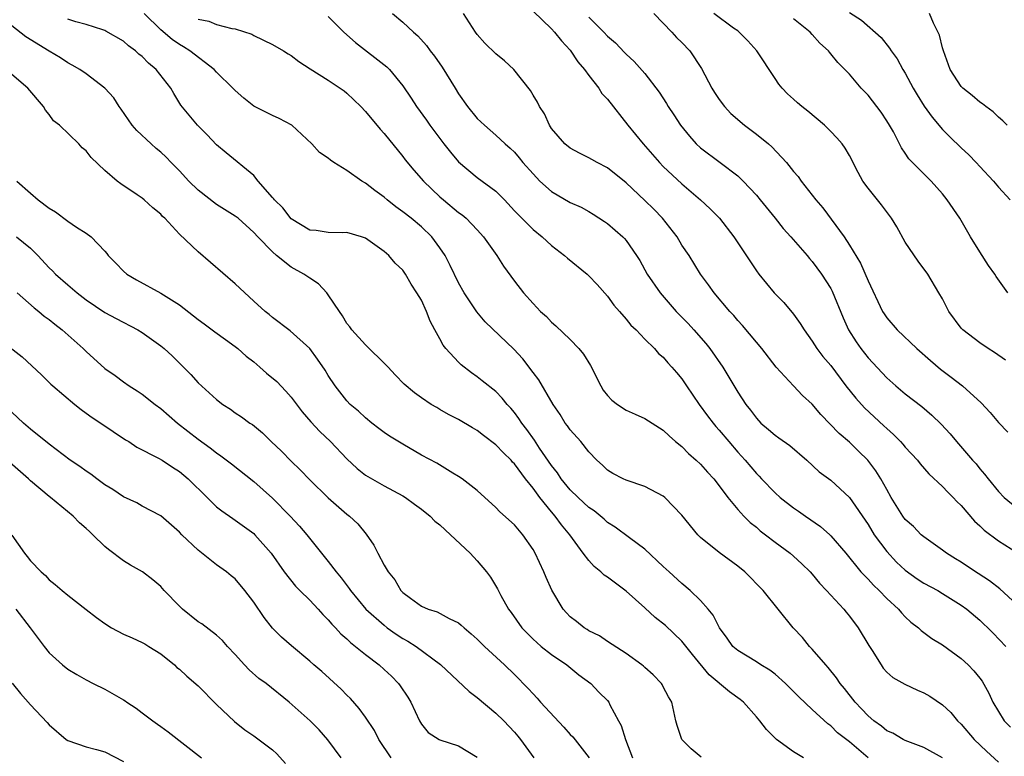
# Model space of a CAD drawing. Units: inches. Extents: x 2616000 to 2619000, y 1539000 to 1540764.
# Drawn here: x 2616146 to 2616252, y 1539643 to 1539722 of the extents above; entities that cross this region are included whole.
import ezdxf

# ---------------------------------------------------------------- set-up
doc = ezdxf.new("R2010")
doc.units = ezdxf.units.IN
doc.header["$MEASUREMENT"] = 0
doc.layers.add('LD26161539_2ft', color=143, linetype='Continuous')

msp = doc.modelspace()

# ---------------------------------------------------------------- linework, layer by layer
at = {"layer": 'LD26161539_2ft'}
for points, elevation in [([(2616245, 1539643.01), (2616243, 1539644.13), (2616241, 1539644.89), (2616240.78, 1539645), (2616239.66, 1539645.66), (2616239, 1539645.92), (2616238.43, 1539646.43), (2616237.63, 1539647), (2616237, 1539647.53), (2616236.3, 1539648.3), (2616235.62, 1539649), (2616234.46, 1539650.46), (2616234, 1539651), (2616233.62, 1539651.62), (2616232.72, 1539652.72), (2616232.45, 1539653), (2616231, 1539654.71), (2616230.72, 1539655), (2616229.95, 1539655.95), (2616228.94, 1539657), (2616225.74, 1539661), (2616223.76, 1539663), (2616223, 1539663.62), (2616221, 1539665.08), (2616219, 1539666.71), (2616218.85, 1539666.85), (2616218.71, 1539667), (2616217, 1539669.1), (2616215.17, 1539671), (2616215, 1539671.14), (2616213, 1539672.19), (2616211, 1539672.86), (2616210.68, 1539673), (2616209.58, 1539673.58), (2616209, 1539673.94), (2616208.46, 1539674.46), (2616207.85, 1539675), (2616207, 1539675.89), (2616206.13, 1539677), (2616205, 1539678.26), (2616204.7, 1539678.7), (2616204.46, 1539679), (2616203.9, 1539679.9), (2616203.17, 1539681), (2616201.64, 1539683.64), (2616201, 1539684.43), (2616199.89, 1539685.89), (2616198.94, 1539686.94), (2616195.87, 1539689.87), (2616194.95, 1539690.95), (2616193.61, 1539693), (2616193, 1539694.07), (2616192.08, 1539695.92), (2616191.57, 1539697), (2616191, 1539697.83), (2616190.14, 1539699), (2616189, 1539700.08), (2616187.9, 1539701), (2616187, 1539701.71), (2616186.24, 1539702.24), (2616185.31, 1539703), (2616185, 1539703.27), (2616183.99, 1539703.99), (2616183, 1539704.78), (2616182.59, 1539705), (2616181, 1539706.15), (2616179.58, 1539707), (2616179.23, 1539707.24), (2616179, 1539707.47), (2616178.06, 1539708.06), (2616177.22, 1539709), (2616175.07, 1539711), (2616173.73, 1539711.73), (2616173, 1539712.03), (2616172.37, 1539712.37), (2616171, 1539713.06), (2616169.92, 1539713.92), (2616169, 1539714.72), (2616168.74, 1539715), (2616167, 1539716.72), (2616166.74, 1539717), (2616164.12, 1539719), (2616163.43, 1539719.43), (2616163, 1539719.68), (2616162.22, 1539720.22), (2616161, 1539721.24), (2616159.2, 1539723)], 9520), ([(2616185.89, 1539723), (2616187, 1539722.08), (2616188.16, 1539721), (2616188.61, 1539720.61), (2616189.57, 1539719.57), (2616189.96, 1539719), (2616190.41, 1539718.41), (2616191.24, 1539717.24), (2616192.63, 1539715), (2616193, 1539714.39), (2616193.96, 1539713), (2616195, 1539711.74), (2616195.77, 1539711), (2616197, 1539709.95), (2616198.01, 1539709), (2616198.54, 1539708.54), (2616199, 1539708.1), (2616199.51, 1539707.51), (2616199.92, 1539707), (2616201, 1539705.77), (2616201.74, 1539705), (2616203, 1539703.87), (2616205, 1539702.71), (2616206.18, 1539702.18), (2616207, 1539701.72), (2616207.46, 1539701.46), (2616208.67, 1539700.67), (2616209, 1539700.43), (2616210.64, 1539699), (2616210.82, 1539698.82), (2616211, 1539698.61), (2616212.13, 1539697), (2616212.47, 1539696.47), (2616213.28, 1539695), (2616214.66, 1539693), (2616216.39, 1539691), (2616216.68, 1539690.68), (2616217.68, 1539689.68), (2616218.29, 1539689), (2616219.56, 1539687.56), (2616220, 1539687), (2616221.38, 1539685), (2616223, 1539682.31), (2616223.86, 1539681), (2616224.38, 1539680.38), (2616225, 1539679.51), (2616225.49, 1539679), (2616226.31, 1539678.31), (2616227, 1539677.7), (2616227.42, 1539677.42), (2616228.58, 1539676.58), (2616230.41, 1539675), (2616231.76, 1539673.76), (2616233, 1539672.84), (2616235, 1539671.01), (2616237, 1539668.1), (2616237.67, 1539667), (2616239, 1539665.2), (2616240.06, 1539664.06), (2616241, 1539663.17), (2616242.26, 1539662.26), (2616243, 1539661.8), (2616244.48, 1539661), (2616245, 1539660.69), (2616247, 1539659.44), (2616247.6, 1539659), (2616249, 1539657.81), (2616249.42, 1539657.42), (2616249.86, 1539657), (2616250.43, 1539656.43), (2616251.79, 1539655)], 9526), ([(2616253, 1539659.51), (2616251.17, 1539661.17), (2616250.05, 1539662.05), (2616248.83, 1539662.83), (2616248.54, 1539663), (2616247, 1539664.04), (2616246.41, 1539664.41), (2616245.42, 1539665), (2616245, 1539665.32), (2616243, 1539666.76), (2616242.72, 1539667), (2616241.87, 1539667.87), (2616241, 1539668.64), (2616240.73, 1539669), (2616239.49, 1539671), (2616239, 1539671.84), (2616238.37, 1539673), (2616237.85, 1539673.85), (2616236.99, 1539674.99), (2616235.99, 1539675.99), (2616235, 1539676.93), (2616233.89, 1539677.89), (2616231.92, 1539679.92), (2616231, 1539681.03), (2616229.97, 1539681.97), (2616228.99, 1539682.99), (2616227.11, 1539685), (2616225.57, 1539687), (2616225, 1539687.7), (2616223.49, 1539689.49), (2616223, 1539690.02), (2616222.56, 1539690.56), (2616222.14, 1539691), (2616220.47, 1539693), (2616219.86, 1539693.86), (2616219, 1539695.01), (2616217.76, 1539697), (2616217, 1539698.13), (2616216.47, 1539699), (2616214.91, 1539701), (2616213.97, 1539701.97), (2616213, 1539702.93), (2616211, 1539704.8), (2616209, 1539706.42), (2616207.88, 1539707), (2616207.32, 1539707.32), (2616207, 1539707.51), (2616205.99, 1539707.99), (2616205, 1539708.52), (2616204.43, 1539709), (2616203, 1539710.66), (2616202.77, 1539711), (2616202.23, 1539712.23), (2616201.69, 1539713), (2616201.47, 1539713.47), (2616201, 1539714.22), (2616200.72, 1539714.72), (2616198.92, 1539717), (2616197.92, 1539717.92), (2616197, 1539718.68), (2616195.82, 1539719.82), (2616195, 1539720.76), (2616194.82, 1539721), (2616193.54, 1539723)], 9528), ([(2616201, 1539723.26), (2616203, 1539721.37), (2616203.32, 1539721), (2616204.06, 1539720.06), (2616205, 1539719.07), (2616205.83, 1539717.83), (2616206.53, 1539717), (2616207, 1539716.35), (2616208.06, 1539715), (2616208.41, 1539714.41), (2616209, 1539713.79), (2616211.18, 1539711), (2616212.82, 1539709), (2616213.84, 1539707.84), (2616214.59, 1539707), (2616215, 1539706.58), (2616217, 1539704.71), (2616219.01, 1539703), (2616220.03, 1539702.03), (2616221.02, 1539701), (2616222.57, 1539699), (2616223, 1539698.38), (2616225, 1539695.35), (2616225.25, 1539695), (2616226.92, 1539693), (2616227.95, 1539691.95), (2616229, 1539690.68), (2616229.71, 1539689.71), (2616230.14, 1539689), (2616231, 1539687.78), (2616231.5, 1539687), (2616232.15, 1539686.15), (2616233, 1539685.17), (2616234.61, 1539683), (2616235.67, 1539681.67), (2616236.62, 1539680.62), (2616237.67, 1539679.67), (2616238.7, 1539678.7), (2616239, 1539678.4), (2616239.75, 1539677.75), (2616240.48, 1539677), (2616240.73, 1539676.73), (2616241, 1539676.39), (2616242.3, 1539675), (2616242.61, 1539674.61), (2616243.53, 1539673.53), (2616245, 1539672.18), (2616245.56, 1539671.56), (2616246.14, 1539671), (2616246.55, 1539670.55), (2616247, 1539670.13), (2616248.44, 1539668.44), (2616249, 1539667.96), (2616249.48, 1539667.48), (2616251, 1539666.33), (2616253.04, 1539665.04)], 9530), ([(2616213.97, 1539723), (2616215, 1539721.98), (2616215.92, 1539721), (2616216.43, 1539720.43), (2616217, 1539719.88), (2616217.85, 1539719), (2616219.1, 1539717.1), (2616220.2, 1539715), (2616220.51, 1539714.51), (2616221, 1539713.76), (2616221.57, 1539713), (2616222.27, 1539712.27), (2616223.71, 1539711), (2616225, 1539710.03), (2616226.29, 1539709), (2616226.67, 1539708.67), (2616228.23, 1539707), (2616229, 1539706.04), (2616229.48, 1539705.48), (2616229.82, 1539705), (2616231.38, 1539703), (2616232.13, 1539702.13), (2616234.43, 1539699), (2616235, 1539698.11), (2616236.18, 1539696.18), (2616237, 1539694.27), (2616238.56, 1539691), (2616238.72, 1539690.72), (2616239, 1539690.32), (2616240.13, 1539689), (2616242.23, 1539687), (2616243.71, 1539685.71), (2616244.8, 1539684.8), (2616245.94, 1539683.94), (2616247.14, 1539683), (2616249.16, 1539681.17), (2616250.12, 1539680.12), (2616251, 1539679.04), (2616252.02, 1539678.02)], 9534), ([(2616251.76, 1539685.76), (2616250.59, 1539686.59), (2616249.9, 1539687), (2616249, 1539687.6), (2616247.18, 1539689), (2616247, 1539689.2), (2616245.67, 1539691), (2616245, 1539692.33), (2616244.62, 1539693), (2616243.42, 1539695), (2616242.4, 1539696.4), (2616241, 1539698.44), (2616240.08, 1539700.08), (2616239.52, 1539701), (2616238.43, 1539702.43), (2616237, 1539704.23), (2616236.44, 1539705), (2616235.93, 1539705.93), (2616235, 1539707.76), (2616234.55, 1539708.55), (2616234.21, 1539709), (2616233.66, 1539709.66), (2616233, 1539710.34), (2616232.32, 1539711), (2616230.51, 1539712.51), (2616229.89, 1539713), (2616229.41, 1539713.41), (2616229, 1539713.8), (2616228.36, 1539714.36), (2616227.76, 1539715), (2616227.42, 1539715.42), (2616227, 1539716.03), (2616225.04, 1539719), (2616224.08, 1539720.08), (2616223.16, 1539721), (2616223, 1539721.13), (2616222.55, 1539721.45), (2616220.44, 1539723)], 9536), ([(2616235, 1539723.13), (2616236.3, 1539722.3), (2616238.42, 1539720.42), (2616239.3, 1539719.3), (2616239.48, 1539719), (2616240.12, 1539718.12), (2616240.74, 1539717), (2616241, 1539716.59), (2616241.85, 1539715), (2616242.27, 1539714.27), (2616243.04, 1539713.04), (2616243.87, 1539711.87), (2616245, 1539710.56), (2616245.77, 1539709.77), (2616247, 1539708.57), (2616247.81, 1539707.81), (2616248.6, 1539707), (2616249, 1539706.56), (2616250.47, 1539705), (2616251, 1539704.35), (2616252.26, 1539703)], 9540), ([(2616251.95, 1539711), (2616251.48, 1539711.48), (2616251, 1539711.88), (2616250.45, 1539712.45), (2616249.66, 1539713), (2616249.29, 1539713.29), (2616249, 1539713.47), (2616248.19, 1539714.19), (2616247.17, 1539715), (2616247, 1539715.17), (2616245.83, 1539717), (2616245.09, 1539719), (2616245, 1539719.32), (2616244.67, 1539720.67), (2616244.02, 1539721.98), (2616243.6, 1539723)], 9542), ([(2616237, 1539643), (2616235, 1539644.72), (2616233.72, 1539645.72), (2616233, 1539646.44), (2616232.66, 1539646.66), (2616231, 1539648.2), (2616229.57, 1539649.57), (2616229, 1539650.15), (2616228.13, 1539651), (2616227, 1539652), (2616226.45, 1539652.45), (2616225.49, 1539653), (2616225, 1539653.33), (2616223, 1539654.54), (2616222.47, 1539655), (2616221.87, 1539655.87), (2616221.02, 1539657), (2616220.36, 1539658.36), (2616219.82, 1539659), (2616219, 1539659.94), (2616217.89, 1539661), (2616217, 1539661.75), (2616215.62, 1539663), (2616215, 1539663.59), (2616213, 1539665.44), (2616211.35, 1539666.65), (2616209.82, 1539667.82), (2616209, 1539668.32), (2616208.65, 1539668.65), (2616207.57, 1539669.57), (2616207, 1539669.93), (2616205.84, 1539671), (2616205, 1539671.82), (2616204.03, 1539673), (2616203.63, 1539673.63), (2616203, 1539674.42), (2616201.69, 1539676.31), (2616201.14, 1539677.14), (2616200.32, 1539678.32), (2616199.78, 1539679), (2616199.49, 1539679.49), (2616199, 1539680.13), (2616198.61, 1539680.61), (2616198.23, 1539681), (2616197.68, 1539681.68), (2616197, 1539682.38), (2616195.55, 1539683.55), (2616195, 1539683.97), (2616194.39, 1539684.39), (2616193.27, 1539685.27), (2616193, 1539685.55), (2616191.63, 1539687), (2616191.35, 1539687.35), (2616191, 1539688.04), (2616190.45, 1539689), (2616189.94, 1539689.94), (2616189.56, 1539691), (2616189, 1539692.2), (2616188.53, 1539693), (2616187.91, 1539693.91), (2616187.28, 1539695), (2616187, 1539695.41), (2616186.18, 1539696.18), (2616185.5, 1539697), (2616185, 1539697.43), (2616183, 1539698.85), (2616182.58, 1539699), (2616181, 1539699.46), (2616180.55, 1539699.45), (2616179, 1539699.49), (2616177.68, 1539699.68), (2616177, 1539699.74), (2616175, 1539700.96), (2616174.11, 1539702.11), (2616173.21, 1539703), (2616173.12, 1539703.12), (2616173, 1539703.25), (2616171.48, 1539705), (2616171, 1539705.6), (2616168.02, 1539708.02), (2616167, 1539708.88), (2616165.97, 1539709.97), (2616164.95, 1539711), (2616163.16, 1539713.16), (2616162.4, 1539714.4), (2616162.08, 1539715), (2616160.52, 1539717), (2616159.68, 1539717.68), (2616159, 1539718.38), (2616158.65, 1539718.65), (2616158.28, 1539719), (2616157.54, 1539719.54), (2616157, 1539720.02), (2616155.11, 1539721.11), (2616155, 1539721.18), (2616154.76, 1539721.24), (2616153, 1539721.83), (2616151.89, 1539722.11), (2616151, 1539722.4)], 9518), ([(2616165, 1539722.41), (2616166.17, 1539722.17), (2616167, 1539721.82), (2616168.62, 1539721.38), (2616169, 1539721.35), (2616170.78, 1539720.78), (2616171, 1539720.65), (2616173, 1539719.68), (2616174.19, 1539719), (2616174.68, 1539718.68), (2616175, 1539718.49), (2616175.84, 1539717.84), (2616177.05, 1539717.05), (2616179, 1539715.85), (2616180.27, 1539715), (2616180.7, 1539714.7), (2616181, 1539714.45), (2616181.74, 1539713.74), (2616182.49, 1539713), (2616183, 1539712.46), (2616184.58, 1539710.58), (2616185, 1539710.13), (2616187, 1539707.65), (2616187.27, 1539707.27), (2616188.18, 1539706.18), (2616189.22, 1539705), (2616191, 1539703.32), (2616191.37, 1539703), (2616193, 1539701.64), (2616193.37, 1539701.37), (2616193.8, 1539701), (2616195, 1539699.77), (2616195.68, 1539699), (2616197.11, 1539697), (2616197.84, 1539695.84), (2616199, 1539694.25), (2616199.99, 1539693), (2616201, 1539691.84), (2616201.81, 1539691), (2616202.43, 1539690.43), (2616203, 1539689.82), (2616203.45, 1539689.45), (2616205, 1539687.99), (2616205.93, 1539687), (2616206.41, 1539686.41), (2616207.18, 1539685.18), (2616208.27, 1539683), (2616208.54, 1539682.54), (2616209, 1539681.94), (2616209.45, 1539681.45), (2616210.06, 1539681), (2616211, 1539680.39), (2616211.96, 1539679.96), (2616213, 1539679.47), (2616215, 1539678.23), (2616215.61, 1539677.61), (2616216.32, 1539677), (2616217, 1539676.46), (2616217.71, 1539675.71), (2616218.53, 1539675), (2616219, 1539674.56), (2616219.73, 1539673.73), (2616220.41, 1539673), (2616221, 1539672.25), (2616221.93, 1539671), (2616223, 1539669.7), (2616223.65, 1539669), (2616224.32, 1539668.32), (2616225, 1539667.79), (2616225.42, 1539667.42), (2616225.99, 1539667), (2616227, 1539666.21), (2616228.64, 1539665), (2616229, 1539664.69), (2616229.88, 1539663.88), (2616230.78, 1539663), (2616231, 1539662.77), (2616231.79, 1539661.79), (2616232.55, 1539661), (2616234.4, 1539659), (2616234.66, 1539658.66), (2616235, 1539658.26), (2616235.95, 1539657), (2616237.09, 1539655.09), (2616237.43, 1539654.57), (2616238.39, 1539653), (2616238.64, 1539652.64), (2616239, 1539652.24), (2616239.66, 1539651.66), (2616240.94, 1539650.94), (2616242.3, 1539650.3), (2616243, 1539650.02), (2616243.65, 1539649.65), (2616245, 1539648.7), (2616245.88, 1539647.88), (2616246.61, 1539647), (2616247, 1539646.62), (2616248.39, 1539645), (2616249.72, 1539643.72), (2616251, 1539642.55)], 9522), ([(2616179, 1539722.67), (2616180.67, 1539721), (2616181.91, 1539719.91), (2616185.29, 1539717.29), (2616185.58, 1539717), (2616187, 1539715.25), (2616187.91, 1539713.91), (2616188.48, 1539713), (2616189.55, 1539711.55), (2616189.92, 1539711), (2616191.42, 1539709), (2616192.12, 1539708.12), (2616193, 1539707.06), (2616195, 1539705.39), (2616197, 1539703.91), (2616197.93, 1539703), (2616199, 1539701.82), (2616201, 1539699.8), (2616201.99, 1539699), (2616203, 1539698.08), (2616204.38, 1539697), (2616204.7, 1539696.7), (2616206.8, 1539695), (2616207, 1539694.82), (2616207.88, 1539693.88), (2616209, 1539692.63), (2616209.68, 1539691.68), (2616210.28, 1539691), (2616211, 1539690.16), (2616211.51, 1539689.51), (2616212.07, 1539689), (2616213, 1539688.01), (2616214.04, 1539687), (2616214.48, 1539686.48), (2616215, 1539686.08), (2616215.48, 1539685.48), (2616215.93, 1539685), (2616216.42, 1539684.42), (2616217, 1539683.76), (2616217.49, 1539683), (2616218.86, 1539681), (2616219.76, 1539679.76), (2616220.34, 1539679), (2616220.63, 1539678.63), (2616221, 1539678.24), (2616222.04, 1539677), (2616223, 1539675.88), (2616223.8, 1539675), (2616225, 1539673.57), (2616225.29, 1539673.29), (2616225.55, 1539673), (2616227, 1539671.5), (2616227.55, 1539671), (2616229, 1539669.88), (2616229.54, 1539669.54), (2616230.27, 1539669), (2616231.89, 1539667.89), (2616232.88, 1539667), (2616233, 1539666.88), (2616234.6, 1539665), (2616236.24, 1539663), (2616236.6, 1539662.6), (2616237, 1539662.21), (2616237.57, 1539661.57), (2616238.2, 1539661), (2616239, 1539660.15), (2616240.26, 1539659), (2616240.59, 1539658.59), (2616241, 1539658.16), (2616241.6, 1539657.6), (2616242.41, 1539657), (2616242.71, 1539656.71), (2616243, 1539656.5), (2616243.84, 1539655.84), (2616245, 1539655.15), (2616247, 1539653.7), (2616247.74, 1539653), (2616248.36, 1539652.36), (2616249, 1539651.58), (2616249.25, 1539651.25), (2616249.96, 1539649.96), (2616250.4, 1539649), (2616251, 1539647.98), (2616251.64, 1539647), (2616252.3, 1539646.3)], 9524), ([(2616207, 1539722.62), (2616208.61, 1539721), (2616209, 1539720.56), (2616209.85, 1539719.85), (2616210.83, 1539718.83), (2616211, 1539718.64), (2616211.86, 1539717.86), (2616213, 1539716.56), (2616214.56, 1539714.56), (2616215.34, 1539713.34), (2616215.53, 1539713), (2616216.13, 1539712.13), (2616216.83, 1539711), (2616217.81, 1539709.81), (2616218.54, 1539709), (2616219, 1539708.59), (2616221.11, 1539707), (2616223, 1539705.55), (2616223.58, 1539705), (2616225, 1539703.49), (2616225.41, 1539703), (2616227.02, 1539701), (2616227.89, 1539699.89), (2616228.71, 1539699), (2616230.45, 1539697), (2616230.69, 1539696.69), (2616231, 1539696.36), (2616231.99, 1539695), (2616233, 1539693.44), (2616233.16, 1539693.16), (2616234.31, 1539690.31), (2616234.89, 1539689), (2616235.71, 1539687.71), (2616236.21, 1539687), (2616237, 1539685.99), (2616239, 1539683.86), (2616239.97, 1539683), (2616241, 1539682.14), (2616242.78, 1539680.78), (2616243.86, 1539679.86), (2616244.87, 1539678.87), (2616245.83, 1539677.83), (2616246.51, 1539677), (2616248.23, 1539675), (2616248.6, 1539674.6), (2616249, 1539674.09), (2616249.52, 1539673.52), (2616249.91, 1539673), (2616251, 1539671.63), (2616251.63, 1539671), (2616253, 1539669.88)], 9532), ([(2616252.03, 1539693), (2616250.75, 1539694.75), (2616250.61, 1539695), (2616249.94, 1539695.94), (2616249, 1539697.38), (2616248.02, 1539699), (2616246.85, 1539701), (2616245.51, 1539703), (2616245, 1539703.64), (2616243.78, 1539705), (2616241.39, 1539707.39), (2616241, 1539707.99), (2616240.59, 1539708.59), (2616240.39, 1539709), (2616239.72, 1539710.28), (2616239.31, 1539711), (2616239, 1539711.49), (2616238.39, 1539712.39), (2616237.94, 1539713), (2616237, 1539714.22), (2616236.27, 1539715), (2616235, 1539716.49), (2616234.52, 1539717), (2616233.75, 1539717.75), (2616233, 1539718.69), (2616232.85, 1539718.85), (2616232.74, 1539719), (2616231.83, 1539719.83), (2616231, 1539720.77), (2616230.77, 1539721), (2616229, 1539722.42)], 9538), ([(2616230.06, 1539643), (2616229, 1539643.67), (2616227.15, 1539645), (2616226.08, 1539646.08), (2616225.36, 1539647), (2616225, 1539647.43), (2616223.62, 1539649), (2616223.27, 1539649.27), (2616222.1, 1539650.1), (2616219.93, 1539651.93), (2616218.12, 1539654.12), (2616217, 1539655.54), (2616215.24, 1539657.24), (2616214.11, 1539658.11), (2616213, 1539659.15), (2616211, 1539660.94), (2616209, 1539662.42), (2616208.64, 1539662.64), (2616208.28, 1539663), (2616207.57, 1539663.57), (2616207, 1539664.22), (2616206.4, 1539665), (2616204.97, 1539667), (2616204.05, 1539668.05), (2616203.38, 1539669), (2616203, 1539669.44), (2616201.73, 1539671), (2616201, 1539672), (2616200.2, 1539673), (2616199, 1539674.62), (2616198.81, 1539674.81), (2616198.65, 1539675), (2616197.81, 1539675.81), (2616197, 1539676.67), (2616195.67, 1539677.67), (2616195, 1539678.19), (2616194.48, 1539678.48), (2616193, 1539679.38), (2616191.92, 1539679.92), (2616191, 1539680.47), (2616190.65, 1539680.65), (2616190.07, 1539681), (2616189, 1539681.71), (2616188.25, 1539682.25), (2616187.17, 1539683.17), (2616186.19, 1539684.19), (2616185.42, 1539685), (2616185.23, 1539685.23), (2616183, 1539687.4), (2616181.54, 1539689), (2616181.33, 1539689.33), (2616181, 1539689.7), (2616180.53, 1539690.53), (2616180.19, 1539691), (2616179, 1539692.79), (2616178.83, 1539693), (2616177.96, 1539693.96), (2616177, 1539694.57), (2616176.36, 1539695), (2616175, 1539695.75), (2616173.42, 1539697), (2616173, 1539697.38), (2616171.42, 1539699), (2616171, 1539699.47), (2616169.3, 1539701), (2616169, 1539701.23), (2616167, 1539702.48), (2616165, 1539704.03), (2616164.02, 1539705), (2616163, 1539706.11), (2616162.12, 1539707), (2616161.58, 1539707.58), (2616161, 1539708.11), (2616160.51, 1539708.51), (2616159.96, 1539709), (2616158.43, 1539710.43), (2616157.93, 1539711), (2616156.73, 1539712.73), (2616156.52, 1539713), (2616155.94, 1539713.94), (2616154.98, 1539715), (2616153, 1539716.51), (2616152.3, 1539717), (2616151.47, 1539717.47), (2616151, 1539717.7), (2616150.23, 1539718.23), (2616149, 1539718.96), (2616146.51, 1539720.51), (2616145, 1539721.69)], 9516), ([(2616219.08, 1539643.08), (2616217.99, 1539643.99), (2616217, 1539645), (2616216.49, 1539646.49), (2616216.35, 1539647), (2616215.91, 1539649), (2616215.56, 1539649.56), (2616215, 1539650.64), (2616214.89, 1539650.89), (2616214.8, 1539651), (2616213.92, 1539651.92), (2616213, 1539652.73), (2616212.87, 1539652.87), (2616212.69, 1539653), (2616211, 1539654.23), (2616209, 1539655.52), (2616208.13, 1539656.13), (2616207, 1539656.68), (2616206.81, 1539656.81), (2616206.48, 1539657), (2616205.67, 1539657.67), (2616205, 1539658.18), (2616204.6, 1539658.6), (2616204.24, 1539659), (2616203.02, 1539661.02), (2616202.4, 1539662.4), (2616202.16, 1539663), (2616201.23, 1539665), (2616201, 1539665.4), (2616199.89, 1539667), (2616199, 1539668.06), (2616197.44, 1539669.44), (2616197, 1539669.93), (2616195, 1539671.73), (2616193.38, 1539673), (2616193, 1539673.25), (2616192.4, 1539673.6), (2616190.67, 1539674.67), (2616189, 1539675.56), (2616187, 1539676.72), (2616185.58, 1539677.58), (2616185, 1539677.99), (2616184.42, 1539678.42), (2616183.68, 1539679), (2616183, 1539679.55), (2616182.26, 1539680.26), (2616181.35, 1539681), (2616181, 1539681.38), (2616179.74, 1539683), (2616179, 1539684.11), (2616178.67, 1539684.67), (2616177.85, 1539685.85), (2616177, 1539687.02), (2616174.92, 1539688.92), (2616173, 1539690.33), (2616172.66, 1539690.66), (2616172.23, 1539691), (2616171, 1539692.1), (2616169, 1539693.95), (2616165, 1539697.41), (2616163, 1539699.28), (2616161.42, 1539701), (2616161.2, 1539701.2), (2616161, 1539701.43), (2616160.14, 1539702.14), (2616159.21, 1539703), (2616159, 1539703.17), (2616158.47, 1539703.53), (2616156.7, 1539704.7), (2616156.31, 1539705), (2616155, 1539706.13), (2616153.53, 1539707.53), (2616153, 1539708.25), (2616152.57, 1539708.57), (2616152.18, 1539709), (2616150.11, 1539711), (2616149.49, 1539711.49), (2616149, 1539712.17), (2616148.62, 1539712.62), (2616148.41, 1539713), (2616146.71, 1539715), (2616145, 1539716.45)], 9514), ([(2616145.54, 1539705), (2616147, 1539703.69), (2616147.83, 1539703), (2616149, 1539702.08), (2616149.69, 1539701.69), (2616151, 1539700.68), (2616151.96, 1539700.04), (2616153, 1539699.4), (2616153.51, 1539699), (2616155, 1539697.47), (2616155.22, 1539697.22), (2616155.36, 1539697), (2616156.17, 1539696.17), (2616157, 1539695.31), (2616157.37, 1539695), (2616158.39, 1539694.39), (2616161, 1539692.96), (2616163, 1539691.69), (2616164.53, 1539690.53), (2616165, 1539690.14), (2616165.67, 1539689.67), (2616166.81, 1539688.81), (2616167.96, 1539687.96), (2616169, 1539687.24), (2616169.28, 1539687), (2616170.18, 1539686.18), (2616171, 1539685.57), (2616171.66, 1539685), (2616172.36, 1539684.36), (2616173.46, 1539683.46), (2616174.43, 1539682.43), (2616175, 1539681.78), (2616176.19, 1539680.19), (2616177.13, 1539679.13), (2616178.09, 1539678.09), (2616179.25, 1539677), (2616181, 1539675.14), (2616182.11, 1539674.11), (2616183, 1539673.41), (2616183.25, 1539673.25), (2616185, 1539672.25), (2616187, 1539671.18), (2616187.3, 1539671), (2616188.27, 1539670.27), (2616189, 1539669.74), (2616189.95, 1539669), (2616190.46, 1539668.46), (2616191, 1539668.05), (2616192.14, 1539667), (2616194.24, 1539665), (2616195, 1539664.19), (2616196.01, 1539663), (2616196.43, 1539662.43), (2616197.17, 1539661.17), (2616197.54, 1539660.46), (2616198.37, 1539659), (2616198.64, 1539658.64), (2616199.78, 1539657), (2616201, 1539655.78), (2616201.4, 1539655.4), (2616201.88, 1539655), (2616203, 1539654.11), (2616204.63, 1539653), (2616205.92, 1539651.92), (2616207.21, 1539651), (2616208.08, 1539650.08), (2616209, 1539649.18), (2616209.15, 1539649), (2616209.27, 1539648.73), (2616210.19, 1539647), (2616210.48, 1539646.48), (2616210.93, 1539645), (2616211.69, 1539643)], 9512), ([(2616145.51, 1539699), (2616147, 1539697.8), (2616147.8, 1539697), (2616149, 1539695.69), (2616149.35, 1539695.35), (2616149.69, 1539695), (2616151, 1539693.85), (2616152.01, 1539693), (2616153, 1539692.25), (2616155, 1539690.88), (2616156.22, 1539690.22), (2616158.54, 1539689), (2616159, 1539688.73), (2616161, 1539687.3), (2616161.36, 1539687), (2616162.22, 1539686.22), (2616163.22, 1539685.22), (2616164.22, 1539684.22), (2616165, 1539683.33), (2616167, 1539681.51), (2616167.67, 1539681), (2616168.49, 1539680.49), (2616169, 1539680.11), (2616169.68, 1539679.68), (2616170.57, 1539679), (2616170.84, 1539678.84), (2616171.93, 1539677.93), (2616172.86, 1539677), (2616173.96, 1539675.96), (2616175, 1539674.9), (2616175.97, 1539673.97), (2616177, 1539672.9), (2616179, 1539670.97), (2616181, 1539669.21), (2616181.27, 1539669), (2616182.16, 1539668.16), (2616183.06, 1539667.06), (2616183.89, 1539665.89), (2616184.33, 1539665), (2616185, 1539663.73), (2616185.44, 1539663), (2616186.15, 1539662.15), (2616186.8, 1539661), (2616187, 1539660.79), (2616187.84, 1539660.16), (2616189, 1539659.33), (2616189.73, 1539659), (2616190.71, 1539658.71), (2616192, 1539658), (2616193, 1539657.53), (2616193.29, 1539657.29), (2616193.59, 1539657), (2616194.36, 1539656.36), (2616195, 1539655.77), (2616195.38, 1539655.38), (2616195.77, 1539655), (2616197.92, 1539653), (2616199, 1539651.96), (2616200.48, 1539650.48), (2616201, 1539649.89), (2616201.44, 1539649.44), (2616201.8, 1539649), (2616204.32, 1539646.32), (2616205, 1539645.53), (2616205.27, 1539645.27), (2616207.02, 1539643.02)], 9510), ([(2616145.56, 1539693), (2616147.38, 1539691.38), (2616147.88, 1539691), (2616148.48, 1539690.48), (2616149, 1539690.13), (2616149.62, 1539689.62), (2616150.42, 1539689), (2616152.67, 1539687), (2616153, 1539686.67), (2616155, 1539684.86), (2616156.1, 1539684.1), (2616157, 1539683.41), (2616157.61, 1539683), (2616158.47, 1539682.47), (2616159, 1539682.09), (2616160.38, 1539681), (2616161, 1539680.55), (2616162.81, 1539679), (2616165, 1539677.26), (2616166.32, 1539676.32), (2616167, 1539675.78), (2616167.47, 1539675.47), (2616168.61, 1539674.62), (2616171, 1539672.73), (2616173, 1539670.93), (2616174.91, 1539669), (2616175.92, 1539667.92), (2616176.7, 1539667), (2616179, 1539664.1), (2616179.83, 1539663), (2616180.37, 1539662.37), (2616181.23, 1539661.23), (2616181.39, 1539661), (2616183.05, 1539659), (2616185, 1539657.26), (2616185.34, 1539657), (2616186.3, 1539656.3), (2616187, 1539655.84), (2616187.55, 1539655.55), (2616188.43, 1539655), (2616191.06, 1539653.06), (2616194.14, 1539650.14), (2616195, 1539649.51), (2616197, 1539647.82), (2616197.86, 1539647), (2616199, 1539645.77), (2616199.35, 1539645.35), (2616199.67, 1539645), (2616201.09, 1539643)], 9508), ([(2616143, 1539688.53), (2616146.12, 1539686.12), (2616148.19, 1539684.19), (2616149.19, 1539683.19), (2616149.4, 1539683), (2616151.77, 1539681), (2616152.46, 1539680.45), (2616153, 1539680.07), (2616153.61, 1539679.61), (2616154.57, 1539679), (2616157.21, 1539677.21), (2616157.58, 1539677), (2616158.42, 1539676.42), (2616160.76, 1539675.24), (2616161.15, 1539675), (2616162.25, 1539674.25), (2616163, 1539673.79), (2616163.95, 1539673), (2616166, 1539671), (2616166.48, 1539670.48), (2616167, 1539670), (2616167.55, 1539669.55), (2616168.73, 1539668.73), (2616169, 1539668.57), (2616171, 1539667.11), (2616171.11, 1539667), (2616172.85, 1539665), (2616174.26, 1539663), (2616175.47, 1539661.47), (2616175.93, 1539661), (2616177, 1539659.95), (2616177.9, 1539659), (2616178.42, 1539658.42), (2616179, 1539657.84), (2616179.38, 1539657.38), (2616179.76, 1539657), (2616180.34, 1539656.34), (2616181, 1539655.79), (2616181.4, 1539655.4), (2616181.93, 1539655), (2616183, 1539654.12), (2616184.47, 1539653), (2616185, 1539652.52), (2616185.78, 1539651.78), (2616186.53, 1539651), (2616186.74, 1539650.74), (2616187.53, 1539649.53), (2616187.87, 1539649), (2616188.79, 1539647), (2616189, 1539646.62), (2616189.74, 1539645.74), (2616190.91, 1539645), (2616191, 1539644.96), (2616193, 1539644.29), (2616195, 1539643.1)], 9506), ([(2616185.74, 1539643), (2616184.42, 1539645), (2616183.95, 1539645.95), (2616183, 1539647.38), (2616182.32, 1539648.32), (2616181.38, 1539649.38), (2616181, 1539649.74), (2616180.39, 1539650.39), (2616178.29, 1539652.29), (2616177.46, 1539653), (2616177, 1539653.42), (2616175.04, 1539655.04), (2616173.98, 1539655.99), (2616173, 1539656.95), (2616172.11, 1539658.11), (2616171, 1539659.75), (2616170.04, 1539661), (2616169, 1539662.24), (2616168.57, 1539662.57), (2616168.07, 1539663), (2616167, 1539663.77), (2616165, 1539665.32), (2616163.26, 1539667), (2616163, 1539667.27), (2616161, 1539669.02), (2616159, 1539670.07), (2616158.41, 1539670.41), (2616157, 1539671.07), (2616155.85, 1539671.85), (2616155, 1539672.36), (2616154.12, 1539673), (2616153.5, 1539673.5), (2616153, 1539673.82), (2616152.32, 1539674.32), (2616151.26, 1539675), (2616149, 1539676.71), (2616147, 1539678.35), (2616146.24, 1539679), (2616145, 1539680.16)], 9504), ([(2616180.39, 1539643), (2616178.96, 1539644.96), (2616178.01, 1539646.01), (2616177.05, 1539647), (2616174.78, 1539649), (2616172.31, 1539651), (2616171.55, 1539651.55), (2616170.48, 1539652.48), (2616169.98, 1539653), (2616169, 1539654.12), (2616168.18, 1539655), (2616167.63, 1539655.63), (2616167, 1539656.19), (2616165.41, 1539657.41), (2616165, 1539657.65), (2616163.32, 1539659), (2616163, 1539659.3), (2616161.38, 1539661), (2616161, 1539661.43), (2616160.14, 1539662.14), (2616159.03, 1539663), (2616157.73, 1539663.73), (2616157, 1539664.19), (2616155.39, 1539665.39), (2616155, 1539665.74), (2616153.7, 1539667), (2616153.33, 1539667.33), (2616153, 1539667.67), (2616152.28, 1539668.28), (2616151.59, 1539669), (2616149.14, 1539671), (2616149, 1539671.1), (2616147, 1539672.8), (2616146.8, 1539673), (2616144.51, 1539675)], 9502), ([(2616145, 1539666.93), (2616146.36, 1539665), (2616146.65, 1539664.65), (2616147, 1539664.19), (2616148.15, 1539663), (2616148.6, 1539662.6), (2616149, 1539662.16), (2616149.66, 1539661.66), (2616150.39, 1539661), (2616151, 1539660.5), (2616153, 1539658.96), (2616154.09, 1539658.09), (2616155, 1539657.45), (2616155.71, 1539657), (2616157, 1539656.31), (2616157.92, 1539655.92), (2616159, 1539655.41), (2616159.27, 1539655.27), (2616159.73, 1539655), (2616161, 1539654.19), (2616162.46, 1539653), (2616162.74, 1539652.74), (2616163, 1539652.54), (2616163.79, 1539651.79), (2616165, 1539650.75), (2616167, 1539648.76), (2616168.92, 1539646.92), (2616170.02, 1539646.02), (2616171, 1539645.38), (2616173, 1539643.86), (2616173.46, 1539643.46), (2616174.41, 1539642.41)], 9500), ([(2616145.42, 1539659), (2616146.98, 1539657), (2616148.46, 1539655), (2616149, 1539654.3), (2616150.45, 1539653), (2616151, 1539652.55), (2616151.99, 1539651.99), (2616153, 1539651.39), (2616153.75, 1539651), (2616155, 1539650.41), (2616157, 1539649.26), (2616157.16, 1539649.16), (2616157.37, 1539649), (2616158.36, 1539648.36), (2616159, 1539647.85), (2616160.15, 1539647), (2616160.65, 1539646.65), (2616161, 1539646.38), (2616161.8, 1539645.8), (2616165.39, 1539643)], 9498), ([(2616145.04, 1539651.04), (2616145.93, 1539649.93), (2616147, 1539648.72), (2616148.81, 1539646.81), (2616149, 1539646.58), (2616150.85, 1539645), (2616151, 1539644.89), (2616153, 1539644.19), (2616154.09, 1539643.91), (2616155, 1539643.65), (2616157, 1539642.61)], 9496)]:
    msp.add_lwpolyline(points, dxfattribs=dict(at, elevation=elevation))

doc.saveas('drawing.dxf')
